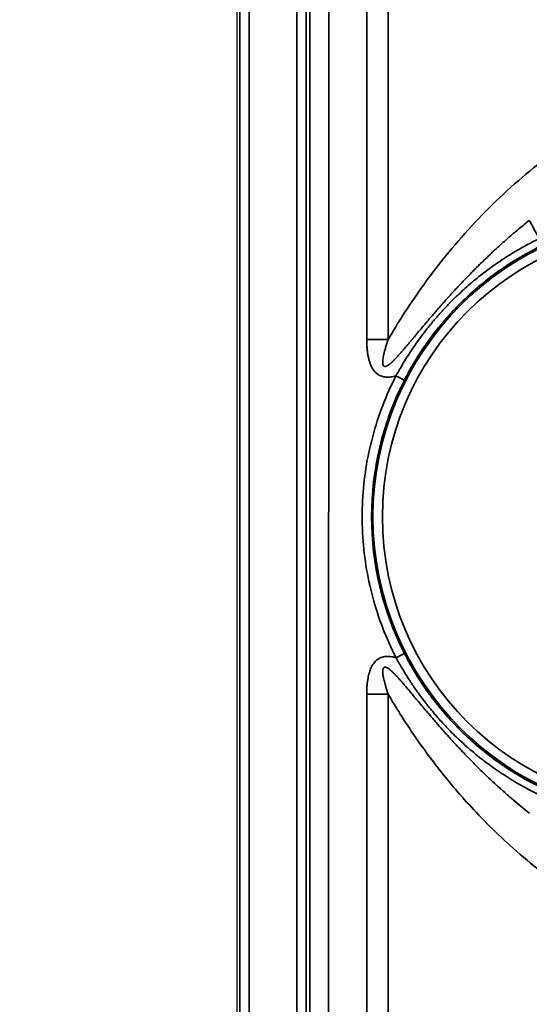
# Model space of a CAD drawing. Units: millimetres. Extents: x 69 to 2000, y 100 to 2870.
# Drawn here: x 508 to 535, y 1744 to 1796 of the extents above; entities that cross this region are included whole.
import ezdxf

# ---------------------------------------------------------------- set-up
doc = ezdxf.new("R2010")
doc.units = ezdxf.units.MM
doc.header["$LTSCALE"] = 10
for name, color, linetype, lineweight in [('_Sichtbarkanten', 7, 'Continuous', 25), ('Bemaßung (ISO)', 7, 'Continuous', 25), ('Sichtbar schmal (ISO)', 7, 'Continuous', 35)]:
    doc.layers.add(name, color=color, linetype=linetype, lineweight=lineweight)
doc.styles.add('Notiztext (DIN)', font='verdana.ttf')
doc.dimstyles.new('Standard (DIN)', dxfattribs={"dimscale": 10, "dimtxt": 2.5, "dimasz": 2.5, "dimexe": 2, "dimexo": 4, "dimgap": 0.5, "dimtad": 1, "dimdec": 1, "dimrnd": 1e-08, "dimtxsty": 'Notiztext (DIN)', "dimcen": 0.09, "dimclrd": 256, "dimclre": 256, "dimclrt": 256, "dimadec": 0, "dimazin": 2, "dimtfac": 1, "dimtmove": 0, "dimatfit": 3, "dimfxl": 0, "dimtolj": 1, "dimtzin": 0, "dimlwd": -1, "dimlwe": -1, "dimarcsym": 0})

# ---------------------------------------------------------------- blocks, each defined once
blk = doc.blocks.new('*D79')
at = {"layer": 'Bemaßung (ISO)', "transparency": 16777216}
for p, q in [((484.438, 2423.001), (404.438, 2423.001)), ((424.438, 2398.001), (424.438, 1749.339)), ((484.438, 1724.339), (404.438, 1724.339))]:
    blk.add_line(p, q, dxfattribs=at)
for points in [[(420.271, 2398.001), (428.604, 2398.001), (424.438, 2423.001)], [(420.271, 1749.339), (428.604, 1749.339), (424.438, 1724.339)]]:
    blk.add_solid(points, dxfattribs=at)
at = {"layer": 'Defpoints', "color": 0, "transparency": 16777216}
for p in [(524.438, 2423.001), (424.438, 1724.339), (524.438, 1724.339)]:
    blk.add_point(p, dxfattribs=at)
at = {"layer": 'Bemaßung (ISO)', "transparency": 16777216, "insert": (393.414, 2043.306), "char_height": 25, "attachment_point": 1, "rotation": 90, "style": 'Notiztext (DIN)'}
blk.add_mtext('\\A1;700', dxfattribs=at)

msp = doc.modelspace()

# ---------------------------------------------------------------- linework, layer by layer
at = {"layer": '_Sichtbarkanten'}
msp.add_line((519.279, 1726.57), (519.279, 2420.77), dxfattribs=at)
at = {"layer": 'Sichtbar schmal (ISO)'}
for p, q in [((519.421, 1726.321), (519.421, 2421.019)), ((519.921, 2421.019), (519.921, 1726.321)), ((522.438, 1726.338), (522.438, 2421.002)), ((522.938, 2421.002), (522.938, 1726.338)), ((523.13, 1726.531), (523.153, 1975.268)), ((524.153, 1975.263), (524.13, 1726.525)), ((526.157, 1778.837), (526.157, 1944.499)), ((527.298, 1778.838), (527.298, 1944.499)), ((526.157, 1726.025), (526.157, 1759.999)), ((527.298, 1726.024), (527.298, 1759.999))]:
    msp.add_line(p, q, dxfattribs=at)
for radius in [15.889, 15.389]:
    msp.add_arc((542.374, 1769.42), radius, 90, 270, dxfattribs=at)
for centre, major_axis, ratio, start_param, end_param in [((536.331, 1782.367), (4.773, -8.788), 0.002499, 4.388008, 4.503048), ((526.157, 1778.89), (-10, 0), 0.005236, 1.570796, 1.685162), ((527.708, 1776.896), (0.445, -0.227), 0.004668, 0.01754, 1.573172), ((542.375, 1769.418), (-15.963, 0.001), 0.999985, 5.811716, 6.755135), ((527.711, 1761.934), (0.445, 0.227), 0.004662, 0.017453, 1.568413), ((526.157, 1760.051), (-10, 0), 0.005236, 1.570796, 1.685164)]:
    msp.add_ellipse(centre, major_axis=major_axis, ratio=ratio, start_param=start_param, end_param=end_param, dxfattribs=at)
for points, knots in [([(527.298, 1778.838), (527.538, 1779.251), (527.802, 1779.686), (528.093, 1780.139), (528.383, 1780.592), (528.699, 1781.063), (529.048, 1781.554), (529.397, 1782.044), (529.779, 1782.554), (530.196, 1783.074), (530.612, 1783.594), (531.062, 1784.124), (531.538, 1784.648), (532.014, 1785.172), (532.516, 1785.689), (533.031, 1786.184), (533.546, 1786.679), (534.074, 1787.153), (534.613, 1787.603), (535.152, 1788.053), (535.701, 1788.48), (536.273, 1788.891), (536.845, 1789.302), (537.44, 1789.697), (538.051, 1790.066), (538.662, 1790.435), (539.29, 1790.779), (539.916, 1791.088), (540.542, 1791.396), (541.166, 1791.669), (541.794, 1791.911)], [0.0000002, 0.0000002, 0.0000002, 0.0000002, 0.1, 0.1, 0.1, 0.2, 0.2, 0.2, 0.3, 0.3, 0.3, 0.4, 0.4, 0.4, 0.5, 0.5, 0.5, 0.6, 0.6, 0.6, 0.7, 0.7, 0.7, 0.8, 0.8, 0.8, 0.9, 0.9, 0.9, 1, 1, 1, 1]), ([(534.789, 1785.157), (534.705, 1785.09), (534.623, 1785.023), (534.541, 1784.957), (534.403, 1784.844), (534.268, 1784.733), (534.136, 1784.622), (534.055, 1784.553), (533.975, 1784.485), (533.896, 1784.418), (533.77, 1784.31), (533.647, 1784.202), (533.525, 1784.094), (533.446, 1784.024), (533.367, 1783.954), (533.289, 1783.883), (533.172, 1783.779), (533.057, 1783.673), (532.943, 1783.568), (532.864, 1783.495), (532.785, 1783.421), (532.707, 1783.348), (532.597, 1783.244), (532.488, 1783.14), (532.38, 1783.036), (532.301, 1782.959), (532.222, 1782.882), (532.144, 1782.805), (532.04, 1782.703), (531.938, 1782.601), (531.838, 1782.5), (531.759, 1782.421), (531.682, 1782.342), (531.606, 1782.265), (531.511, 1782.168), (531.419, 1782.073), (531.33, 1781.98), (531.256, 1781.902), (531.184, 1781.826), (531.114, 1781.751), (531.032, 1781.665), (530.953, 1781.58), (530.877, 1781.498), (530.809, 1781.425), (530.744, 1781.354), (530.681, 1781.285), (530.612, 1781.209), (530.545, 1781.136), (530.48, 1781.064), (530.42, 1780.997), (530.361, 1780.932), (530.304, 1780.868), (530.245, 1780.802), (530.188, 1780.737), (530.133, 1780.675), (530.078, 1780.612), (530.024, 1780.551), (529.972, 1780.492), (529.922, 1780.434), (529.872, 1780.377), (529.824, 1780.322), (529.774, 1780.263), (529.724, 1780.206), (529.677, 1780.151), (529.633, 1780.1), (529.59, 1780.05), (529.548, 1780.001), (529.501, 1779.946), (529.456, 1779.893), (529.411, 1779.841), (529.373, 1779.795), (529.336, 1779.751), (529.299, 1779.708), (529.256, 1779.657), (529.213, 1779.607), (529.172, 1779.558), (529.139, 1779.518), (529.106, 1779.479), (529.074, 1779.441), (529.034, 1779.393), (528.995, 1779.346), (528.956, 1779.301), (528.927, 1779.266), (528.898, 1779.231), (528.87, 1779.198), (528.832, 1779.153), (528.796, 1779.109), (528.76, 1779.066), (528.734, 1779.035), (528.709, 1779.005), (528.684, 1778.975), (528.649, 1778.933), (528.614, 1778.892), (528.581, 1778.852), (528.558, 1778.825), (528.536, 1778.798), (528.514, 1778.772), (528.481, 1778.732), (528.449, 1778.694), (528.417, 1778.656), (528.397, 1778.633), (528.378, 1778.609), (528.358, 1778.586), (528.327, 1778.549), (528.297, 1778.514), (528.267, 1778.479), (528.25, 1778.458), (528.232, 1778.437), (528.215, 1778.417), (528.186, 1778.383), (528.157, 1778.349), (528.129, 1778.317), (528.114, 1778.299), (528.098, 1778.281), (528.083, 1778.263), (528.055, 1778.231), (528.028, 1778.2), (528.001, 1778.169), (527.988, 1778.153), (527.974, 1778.138), (527.96, 1778.122), (527.934, 1778.092), (527.908, 1778.063), (527.882, 1778.035), (527.87, 1778.021), (527.858, 1778.007), (527.846, 1777.993), (527.82, 1777.965), (527.795, 1777.938), (527.771, 1777.912), (527.76, 1777.9), (527.749, 1777.888), (527.738, 1777.876), (527.714, 1777.85), (527.69, 1777.825), (527.667, 1777.801), (527.657, 1777.791), (527.647, 1777.781), (527.638, 1777.771), (527.615, 1777.747), (527.592, 1777.725), (527.57, 1777.703), (527.562, 1777.695), (527.553, 1777.686), (527.545, 1777.678), (527.523, 1777.657), (527.501, 1777.637), (527.481, 1777.618), (527.473, 1777.611), (527.466, 1777.604), (527.458, 1777.597), (527.438, 1777.579), (527.418, 1777.562), (527.399, 1777.546), (527.392, 1777.54), (527.386, 1777.535), (527.379, 1777.53), (527.36, 1777.514), (527.342, 1777.5), (527.324, 1777.487), (527.318, 1777.483), (527.313, 1777.479), (527.307, 1777.476), (527.29, 1777.464), (527.273, 1777.453), (527.257, 1777.444), (527.252, 1777.441), (527.248, 1777.438), (527.243, 1777.436), (527.228, 1777.427), (527.213, 1777.42), (527.199, 1777.415), (527.195, 1777.413), (527.191, 1777.412), (527.188, 1777.41), (527.17, 1777.404), (527.155, 1777.4), (527.14, 1777.399), (527.125, 1777.397), (527.112, 1777.398), (527.1, 1777.401), (527.087, 1777.404), (527.076, 1777.409), (527.066, 1777.417), (527.056, 1777.425), (527.047, 1777.436), (527.039, 1777.449), (527.031, 1777.463), (527.024, 1777.48), (527.018, 1777.501), (527.013, 1777.521), (527.009, 1777.545), (527.007, 1777.573), (527.005, 1777.598), (527.005, 1777.625), (527.006, 1777.655), (527.006, 1777.659), (527.006, 1777.662), (527.006, 1777.666), (527.008, 1777.697), (527.01, 1777.73), (527.015, 1777.766), (527.015, 1777.77), (527.015, 1777.774), (527.016, 1777.777), (527.02, 1777.814), (527.026, 1777.854), (527.034, 1777.897), (527.034, 1777.9), (527.035, 1777.904), (527.036, 1777.907), (527.044, 1777.954), (527.054, 1778.003), (527.066, 1778.056), (527.078, 1778.109), (527.092, 1778.164), (527.107, 1778.223), (527.123, 1778.282), (527.14, 1778.343), (527.159, 1778.408), (527.178, 1778.473), (527.199, 1778.541), (527.222, 1778.612), (527.245, 1778.684), (527.27, 1778.759), (527.298, 1778.838)], [0.0000001, 0.0000001, 0.0000001, 0.0000001, 0.00867, 0.00867, 0.00867, 0.0232558, 0.0232558, 0.0232558, 0.0322294, 0.0322294, 0.0322294, 0.0465116, 0.0465116, 0.0465116, 0.0558438, 0.0558438, 0.0558438, 0.0697674, 0.0697674, 0.0697674, 0.0794267, 0.0794267, 0.0794267, 0.0930233, 0.0930233, 0.0930233, 0.1030214, 0.1030214, 0.1030214, 0.1162791, 0.1162791, 0.1162791, 0.1266547, 0.1266547, 0.1266547, 0.1395349, 0.1395349, 0.1395349, 0.150279, 0.150279, 0.150279, 0.1627907, 0.1627907, 0.1627907, 0.1738714, 0.1738714, 0.1738714, 0.1860465, 0.1860465, 0.1860465, 0.1974593, 0.1974593, 0.1974593, 0.2093023, 0.2093023, 0.2093023, 0.2210606, 0.2210606, 0.2210606, 0.2325581, 0.2325581, 0.2325581, 0.244669, 0.244669, 0.244669, 0.255814, 0.255814, 0.255814, 0.268274, 0.268274, 0.268274, 0.2790698, 0.2790698, 0.2790698, 0.2918766, 0.2918766, 0.2918766, 0.3023256, 0.3023256, 0.3023256, 0.31548, 0.31548, 0.31548, 0.3255814, 0.3255814, 0.3255814, 0.339085, 0.339085, 0.339085, 0.3488372, 0.3488372, 0.3488372, 0.3626896, 0.3626896, 0.3626896, 0.372093, 0.372093, 0.372093, 0.3862934, 0.3862934, 0.3862934, 0.3953488, 0.3953488, 0.3953488, 0.4098968, 0.4098968, 0.4098968, 0.4186047, 0.4186047, 0.4186047, 0.4335004, 0.4335004, 0.4335004, 0.4418605, 0.4418605, 0.4418605, 0.4571027, 0.4571027, 0.4571027, 0.4651163, 0.4651163, 0.4651163, 0.4807066, 0.4807066, 0.4807066, 0.4883721, 0.4883721, 0.4883721, 0.5043138, 0.5043138, 0.5043138, 0.5116279, 0.5116279, 0.5116279, 0.52792, 0.52792, 0.52792, 0.5348837, 0.5348837, 0.5348837, 0.5515232, 0.5515232, 0.5515232, 0.5581395, 0.5581395, 0.5581395, 0.5751261, 0.5751261, 0.5751261, 0.5813953, 0.5813953, 0.5813953, 0.5987307, 0.5987307, 0.5987307, 0.6046512, 0.6046512, 0.6046512, 0.6223362, 0.6223362, 0.6223362, 0.627907, 0.627907, 0.627907, 0.6459413, 0.6459413, 0.6459413, 0.6511628, 0.6511628, 0.6511628, 0.6695371, 0.6695371, 0.6695371, 0.6744186, 0.6744186, 0.6744186, 0.6976744, 0.6976744, 0.6976744, 0.7209302, 0.7209302, 0.7209302, 0.744186, 0.744186, 0.744186, 0.7674419, 0.7674419, 0.7674419, 0.7906977, 0.7906977, 0.7906977, 0.8139535, 0.8139535, 0.8139535, 0.8347727, 0.8347727, 0.8347727, 0.8372093, 0.8372093, 0.8372093, 0.8583721, 0.8583721, 0.8583721, 0.8604651, 0.8604651, 0.8604651, 0.8819786, 0.8819786, 0.8819786, 0.8837209, 0.8837209, 0.8837209, 0.9069767, 0.9069767, 0.9069767, 0.9302326, 0.9302326, 0.9302326, 0.9534884, 0.9534884, 0.9534884, 0.9767442, 0.9767442, 0.9767442, 1, 1, 1, 1]), ([(527.708, 1776.899), (527.754, 1776.984), (527.804, 1777.074), (527.859, 1777.17), (527.911, 1777.263), (527.968, 1777.36), (528.029, 1777.463), (528.031, 1777.466), (528.033, 1777.47), (528.035, 1777.474), (528.096, 1777.576), (528.162, 1777.684), (528.233, 1777.797), (528.235, 1777.801), (528.238, 1777.805), (528.24, 1777.809), (528.311, 1777.923), (528.387, 1778.041), (528.468, 1778.164), (528.471, 1778.168), (528.474, 1778.172), (528.476, 1778.176), (528.558, 1778.3), (528.645, 1778.429), (528.738, 1778.562), (528.741, 1778.566), (528.744, 1778.57), (528.747, 1778.575), (528.841, 1778.708), (528.94, 1778.847), (529.047, 1778.991), (529.051, 1778.995), (529.054, 1779), (529.057, 1779.004), (529.164, 1779.148), (529.279, 1779.297), (529.402, 1779.452), (529.405, 1779.456), (529.409, 1779.46), (529.412, 1779.465), (529.536, 1779.62), (529.668, 1779.78), (529.811, 1779.945), (529.814, 1779.95), (529.817, 1779.954), (529.821, 1779.958), (529.964, 1780.124), (530.118, 1780.296), (530.283, 1780.473), (530.286, 1780.477), (530.289, 1780.48), (530.293, 1780.484), (530.459, 1780.662), (530.638, 1780.846), (530.831, 1781.035), (530.834, 1781.037), (530.837, 1781.04), (530.839, 1781.042), (531.035, 1781.234), (531.246, 1781.43), (531.475, 1781.632), (531.703, 1781.833), (531.949, 1782.04), (532.217, 1782.25), (532.484, 1782.46), (532.773, 1782.673), (533.086, 1782.889), (533.09, 1782.891), (533.094, 1782.894), (533.098, 1782.897), (533.409, 1783.11), (533.743, 1783.324), (534.109, 1783.539), (534.114, 1783.541), (534.12, 1783.544), (534.125, 1783.547), (534.491, 1783.761), (534.889, 1783.975), (535.318, 1784.182)], [0, 0, 0, 0, 0.066667, 0.066667, 0.066667, 0.131057, 0.131057, 0.131057, 0.133333, 0.133333, 0.133333, 0.19771, 0.19771, 0.19771, 0.2, 0.2, 0.2, 0.264575, 0.264575, 0.264575, 0.266667, 0.266667, 0.266667, 0.331335, 0.331335, 0.331335, 0.333333, 0.333333, 0.333333, 0.398072, 0.398072, 0.398072, 0.4, 0.4, 0.4, 0.464869, 0.464869, 0.464869, 0.466667, 0.466667, 0.466667, 0.531747, 0.531747, 0.531747, 0.533333, 0.533333, 0.533333, 0.598713, 0.598713, 0.598713, 0.6, 0.6, 0.6, 0.665781, 0.665781, 0.665781, 0.666667, 0.666667, 0.666667, 0.733333, 0.733333, 0.733333, 0.8, 0.8, 0.8, 0.866667, 0.866667, 0.866667, 0.867511, 0.867511, 0.867511, 0.933333, 0.933333, 0.933333, 0.934235, 0.934235, 0.934235, 1, 1, 1, 1]), ([(528.153, 1776.669), (528.197, 1776.755), (528.245, 1776.846), (528.296, 1776.942), (528.345, 1777.035), (528.399, 1777.132), (528.456, 1777.234), (528.458, 1777.238), (528.46, 1777.242), (528.462, 1777.245), (528.52, 1777.348), (528.581, 1777.455), (528.648, 1777.567), (528.65, 1777.571), (528.653, 1777.575), (528.655, 1777.579), (528.722, 1777.692), (528.793, 1777.809), (528.87, 1777.931), (528.873, 1777.935), (528.875, 1777.939), (528.878, 1777.943), (528.955, 1778.065), (529.037, 1778.192), (529.126, 1778.324), (529.128, 1778.328), (529.131, 1778.332), (529.134, 1778.336), (529.223, 1778.468), (529.317, 1778.605), (529.419, 1778.746), (529.422, 1778.751), (529.425, 1778.755), (529.428, 1778.759), (529.531, 1778.901), (529.64, 1779.048), (529.757, 1779.2), (529.761, 1779.204), (529.764, 1779.208), (529.767, 1779.212), (529.886, 1779.365), (530.012, 1779.522), (530.148, 1779.685), (530.152, 1779.689), (530.155, 1779.693), (530.158, 1779.697), (530.296, 1779.86), (530.443, 1780.029), (530.602, 1780.203), (530.605, 1780.206), (530.608, 1780.21), (530.611, 1780.213), (530.772, 1780.388), (530.944, 1780.568), (531.13, 1780.753), (531.133, 1780.756), (531.135, 1780.758), (531.138, 1780.761), (531.327, 1780.948), (531.53, 1781.141), (531.751, 1781.338), (531.972, 1781.535), (532.21, 1781.736), (532.47, 1781.942), (532.729, 1782.147), (533.009, 1782.355), (533.313, 1782.565), (533.317, 1782.568), (533.321, 1782.57), (533.325, 1782.573), (533.626, 1782.78), (533.951, 1782.989), (534.307, 1783.198), (534.312, 1783.2), (534.317, 1783.203), (534.322, 1783.206), (534.678, 1783.414), (535.065, 1783.622), (535.483, 1783.822)], [0, 0, 0, 0, 0.066667, 0.066667, 0.066667, 0.131056, 0.131056, 0.131056, 0.133333, 0.133333, 0.133333, 0.197709, 0.197709, 0.197709, 0.2, 0.2, 0.2, 0.264575, 0.264575, 0.264575, 0.266667, 0.266667, 0.266667, 0.331335, 0.331335, 0.331335, 0.333333, 0.333333, 0.333333, 0.398071, 0.398071, 0.398071, 0.4, 0.4, 0.4, 0.464869, 0.464869, 0.464869, 0.466667, 0.466667, 0.466667, 0.531746, 0.531746, 0.531746, 0.533333, 0.533333, 0.533333, 0.598713, 0.598713, 0.598713, 0.6, 0.6, 0.6, 0.66578, 0.66578, 0.66578, 0.666667, 0.666667, 0.666667, 0.733333, 0.733333, 0.733333, 0.8, 0.8, 0.8, 0.866667, 0.866667, 0.866667, 0.867511, 0.867511, 0.867511, 0.933333, 0.933333, 0.933333, 0.934235, 0.934235, 0.934235, 1, 1, 1, 1]), ([(527.708, 1776.899), (527.66, 1776.885), (527.565, 1776.862), (527.428, 1776.84), (527.298, 1776.83), (527.175, 1776.832), (527.061, 1776.848), (526.954, 1776.875), (526.854, 1776.916), (526.759, 1776.969), (526.665, 1777.041), (526.573, 1777.134), (526.487, 1777.249), (526.41, 1777.383), (526.344, 1777.535), (526.287, 1777.705), (526.24, 1777.894), (526.203, 1778.1), (526.177, 1778.324), (526.16, 1778.568), (526.157, 1778.745), (526.157, 1778.837)], [0, 0, 0, 0, 0.0526316, 0.1052632, 0.1578947, 0.2105263, 0.2631579, 0.3157895, 0.3684211, 0.4210526, 0.4736842, 0.5263158, 0.5789474, 0.6315789, 0.6842105, 0.7368421, 0.7894737, 0.8421053, 0.8947368, 0.9473684, 0.9999992, 0.9999992, 0.9999992, 0.9999992]), ([(527.711, 1761.937), (527.449, 1762.451), (526.981, 1763.5), (526.446, 1765.144), (526.086, 1766.834), (525.904, 1768.553), (525.904, 1770.282), (526.085, 1772.001), (526.444, 1773.691), (526.979, 1775.335), (527.446, 1776.385), (527.708, 1776.899)], [0, 0, 0, 0, 0.1111111, 0.2222222, 0.3333333, 0.4444444, 0.5555556, 0.6666667, 0.7777778, 0.8888889, 1, 1, 1, 1]), ([(535.493, 1755.011), (535.068, 1755.213), (534.675, 1755.424), (534.313, 1755.636), (533.952, 1755.847), (533.622, 1756.059), (533.317, 1756.269), (533.012, 1756.479), (532.731, 1756.688), (532.472, 1756.893), (532.213, 1757.098), (531.974, 1757.3), (531.753, 1757.497), (531.532, 1757.694), (531.328, 1757.887), (531.139, 1758.074), (530.95, 1758.262), (530.776, 1758.444), (530.613, 1758.622), (530.451, 1758.799), (530.301, 1758.971), (530.161, 1759.137), (530.021, 1759.304), (529.891, 1759.465), (529.77, 1759.621), (529.649, 1759.777), (529.537, 1759.927), (529.432, 1760.073), (529.327, 1760.219), (529.229, 1760.359), (529.138, 1760.495), (529.046, 1760.631), (528.961, 1760.761), (528.882, 1760.887), (528.803, 1761.013), (528.729, 1761.134), (528.66, 1761.25), (528.591, 1761.366), (528.527, 1761.477), (528.467, 1761.583), (528.407, 1761.689), (528.352, 1761.791), (528.3, 1761.887), (528.248, 1761.984), (528.201, 1762.075), (528.157, 1762.162)], [0, 0, 0, 0, 0.066667, 0.066667, 0.066667, 0.133333, 0.133333, 0.133333, 0.2, 0.2, 0.2, 0.266667, 0.266667, 0.266667, 0.333333, 0.333333, 0.333333, 0.4, 0.4, 0.4, 0.466667, 0.466667, 0.466667, 0.533333, 0.533333, 0.533333, 0.6, 0.6, 0.6, 0.666667, 0.666667, 0.666667, 0.733333, 0.733333, 0.733333, 0.8, 0.8, 0.8, 0.866667, 0.866667, 0.866667, 0.933333, 0.933333, 0.933333, 1, 1, 1, 1]), ([(526.157, 1759.999), (526.157, 1760.072), (526.158, 1760.142), (526.16, 1760.21), (526.162, 1760.278), (526.166, 1760.344), (526.17, 1760.408), (526.175, 1760.471), (526.18, 1760.533), (526.187, 1760.592), (526.194, 1760.652), (526.201, 1760.71), (526.21, 1760.765), (526.219, 1760.821), (526.228, 1760.875), (526.239, 1760.927), (526.25, 1760.979), (526.262, 1761.029), (526.274, 1761.077), (526.287, 1761.125), (526.301, 1761.172), (526.316, 1761.217), (526.331, 1761.261), (526.347, 1761.304), (526.364, 1761.346), (526.381, 1761.387), (526.399, 1761.426), (526.418, 1761.464), (526.438, 1761.501), (526.458, 1761.537), (526.479, 1761.571), (526.501, 1761.604), (526.523, 1761.636), (526.546, 1761.665), (526.569, 1761.695), (526.593, 1761.722), (526.617, 1761.747), (526.642, 1761.772), (526.668, 1761.796), (526.694, 1761.817), (526.721, 1761.839), (526.749, 1761.858), (526.778, 1761.877), (526.807, 1761.895), (526.837, 1761.911), (526.871, 1761.926), (526.904, 1761.941), (526.939, 1761.955), (526.977, 1761.966), (527.016, 1761.978), (527.057, 1761.987), (527.1, 1761.994), (527.144, 1762), (527.19, 1762.004), (527.238, 1762.005), (527.286, 1762.006), (527.336, 1762.004), (527.387, 1762), (527.439, 1761.995), (527.492, 1761.987), (527.546, 1761.976), (527.6, 1761.966), (527.655, 1761.953), (527.711, 1761.937)], [0, 0, 0, 0, 0.047619, 0.047619, 0.047619, 0.0952381, 0.0952381, 0.0952381, 0.1428571, 0.1428571, 0.1428571, 0.1904762, 0.1904762, 0.1904762, 0.2380952, 0.2380952, 0.2380952, 0.2857143, 0.2857143, 0.2857143, 0.3333333, 0.3333333, 0.3333333, 0.3809524, 0.3809524, 0.3809524, 0.4285714, 0.4285714, 0.4285714, 0.4761905, 0.4761905, 0.4761905, 0.5238095, 0.5238095, 0.5238095, 0.5714286, 0.5714286, 0.5714286, 0.6190476, 0.6190476, 0.6190476, 0.6666667, 0.6666667, 0.6666667, 0.7142857, 0.7142857, 0.7142857, 0.7619048, 0.7619048, 0.7619048, 0.8095238, 0.8095238, 0.8095238, 0.8571429, 0.8571429, 0.8571429, 0.9047619, 0.9047619, 0.9047619, 0.952381, 0.952381, 0.952381, 1, 1, 1, 1]), ([(535.328, 1754.655), (534.926, 1754.848), (534.551, 1755.048), (534.204, 1755.248), (534.174, 1755.265), (534.145, 1755.282), (534.116, 1755.299), (533.802, 1755.483), (533.512, 1755.666), (533.24, 1755.848), (533.19, 1755.882), (533.14, 1755.916), (533.09, 1755.95), (532.849, 1756.116), (532.623, 1756.28), (532.41, 1756.443), (532.345, 1756.492), (532.282, 1756.541), (532.219, 1756.59), (532.034, 1756.736), (531.858, 1756.879), (531.692, 1757.021), (531.619, 1757.084), (531.547, 1757.146), (531.477, 1757.208), (531.335, 1757.333), (531.2, 1757.456), (531.071, 1757.578), (530.992, 1757.652), (530.915, 1757.725), (530.841, 1757.798), (530.733, 1757.903), (530.629, 1758.007), (530.53, 1758.109), (530.449, 1758.192), (530.371, 1758.275), (530.295, 1758.356), (530.214, 1758.442), (530.136, 1758.528), (530.061, 1758.611), (529.978, 1758.703), (529.899, 1758.793), (529.823, 1758.881), (529.766, 1758.947), (529.711, 1759.012), (529.658, 1759.077), (529.573, 1759.178), (529.493, 1759.277), (529.415, 1759.373), (529.382, 1759.415), (529.349, 1759.457), (529.317, 1759.498), (529.227, 1759.612), (529.142, 1759.724), (529.06, 1759.833), (529.05, 1759.847), (529.039, 1759.862), (529.029, 1759.876), (528.942, 1759.992), (528.861, 1760.105), (528.783, 1760.215), (528.773, 1760.23), (528.762, 1760.246), (528.751, 1760.261), (528.689, 1760.349), (528.63, 1760.435), (528.574, 1760.519), (528.542, 1760.566), (528.511, 1760.612), (528.481, 1760.658), (528.451, 1760.703), (528.422, 1760.748), (528.393, 1760.792), (528.342, 1760.871), (528.292, 1760.949), (528.245, 1761.024), (528.243, 1761.028), (528.24, 1761.032), (528.238, 1761.036), (528.191, 1761.112), (528.146, 1761.185), (528.103, 1761.256), (528.081, 1761.291), (528.06, 1761.326), (528.04, 1761.36), (528.021, 1761.391), (528.003, 1761.422), (527.985, 1761.453), (527.949, 1761.514), (527.915, 1761.573), (527.882, 1761.63), (527.876, 1761.641), (527.869, 1761.653), (527.863, 1761.664), (527.838, 1761.707), (527.815, 1761.749), (527.792, 1761.79), (527.764, 1761.841), (527.737, 1761.89), (527.711, 1761.937)], [0.0000004, 0.0000004, 0.0000004, 0.0000004, 0.0614315, 0.0614315, 0.0614315, 0.0666667, 0.0666667, 0.0666667, 0.1228724, 0.1228724, 0.1228724, 0.1333333, 0.1333333, 0.1333333, 0.1844851, 0.1844851, 0.1844851, 0.2, 0.2, 0.2, 0.2462127, 0.2462127, 0.2462127, 0.2666667, 0.2666667, 0.2666667, 0.3080487, 0.3080487, 0.3080487, 0.3333333, 0.3333333, 0.3333333, 0.370031, 0.370031, 0.370031, 0.4, 0.4, 0.4, 0.4318991, 0.4318991, 0.4318991, 0.4666667, 0.4666667, 0.4666667, 0.4926102, 0.4926102, 0.4926102, 0.5333333, 0.5333333, 0.5333333, 0.5509373, 0.5509373, 0.5509373, 0.6, 0.6, 0.6, 0.6064624, 0.6064624, 0.6064624, 0.6592356, 0.6592356, 0.6592356, 0.6666667, 0.6666667, 0.6666667, 0.7093901, 0.7093901, 0.7093901, 0.7333333, 0.7333333, 0.7333333, 0.757021, 0.757021, 0.757021, 0.8, 0.8, 0.8, 0.8022744, 0.8022744, 0.8022744, 0.8453389, 0.8453389, 0.8453389, 0.8666667, 0.8666667, 0.8666667, 0.8863691, 0.8863691, 0.8863691, 0.9255805, 0.9255805, 0.9255805, 0.9333333, 0.9333333, 0.9333333, 0.9633143, 0.9633143, 0.9633143, 1, 1, 1, 1]), ([(527.298, 1759.999), (527.275, 1760.064), (527.254, 1760.127), (527.234, 1760.187), (527.215, 1760.247), (527.197, 1760.304), (527.18, 1760.36), (527.163, 1760.415), (527.147, 1760.468), (527.133, 1760.519), (527.119, 1760.571), (527.105, 1760.62), (527.094, 1760.666), (527.082, 1760.713), (527.071, 1760.758), (527.062, 1760.801), (527.052, 1760.843), (527.044, 1760.884), (527.037, 1760.923), (527.03, 1760.961), (527.024, 1760.998), (527.019, 1761.033), (527.015, 1761.067), (527.011, 1761.1), (527.009, 1761.13), (527.006, 1761.161), (527.005, 1761.189), (527.005, 1761.215), (527.005, 1761.241), (527.007, 1761.265), (527.009, 1761.286), (527.012, 1761.308), (527.015, 1761.327), (527.02, 1761.344), (527.025, 1761.36), (527.031, 1761.375), (527.038, 1761.387), (527.045, 1761.399), (527.053, 1761.409), (527.063, 1761.418), (527.073, 1761.426), (527.084, 1761.432), (527.096, 1761.435), (527.109, 1761.439), (527.124, 1761.44), (527.141, 1761.438), (527.158, 1761.436), (527.178, 1761.431), (527.2, 1761.422), (527.221, 1761.413), (527.246, 1761.401), (527.272, 1761.385), (527.298, 1761.369), (527.326, 1761.349), (527.356, 1761.326), (527.386, 1761.302), (527.418, 1761.276), (527.451, 1761.246), (527.485, 1761.216), (527.52, 1761.183), (527.557, 1761.147), (527.593, 1761.112), (527.631, 1761.073), (527.67, 1761.032), (527.71, 1760.991), (527.751, 1760.948), (527.793, 1760.902), (527.832, 1760.859), (527.872, 1760.814), (527.914, 1760.767), (527.918, 1760.763), (527.921, 1760.759), (527.925, 1760.755), (527.971, 1760.703), (528.018, 1760.649), (528.068, 1760.591), (528.118, 1760.534), (528.17, 1760.473), (528.224, 1760.409), (528.278, 1760.345), (528.335, 1760.278), (528.394, 1760.208), (528.454, 1760.137), (528.516, 1760.063), (528.581, 1759.985), (528.646, 1759.907), (528.714, 1759.826), (528.786, 1759.74), (528.858, 1759.654), (528.933, 1759.564), (529.012, 1759.47), (529.091, 1759.376), (529.174, 1759.277), (529.261, 1759.174), (529.348, 1759.07), (529.44, 1758.962), (529.537, 1758.849), (529.577, 1758.803), (529.617, 1758.756), (529.658, 1758.708), (529.718, 1758.638), (529.779, 1758.567), (529.843, 1758.493), (529.95, 1758.37), (530.063, 1758.241), (530.181, 1758.108), (530.299, 1757.975), (530.422, 1757.836), (530.553, 1757.693), (530.683, 1757.549), (530.82, 1757.4), (530.964, 1757.245), (531.109, 1757.089), (531.262, 1756.928), (531.424, 1756.76), (531.449, 1756.733), (531.475, 1756.707), (531.501, 1756.68), (531.64, 1756.536), (531.786, 1756.388), (531.939, 1756.234), (532.122, 1756.052), (532.315, 1755.862), (532.522, 1755.665), (532.533, 1755.654), (532.544, 1755.643), (532.555, 1755.633), (532.752, 1755.445), (532.961, 1755.25), (533.183, 1755.049), (533.366, 1754.882), (533.559, 1754.711), (533.763, 1754.534), (533.819, 1754.485), (533.876, 1754.436), (533.934, 1754.386), (534.202, 1754.157), (534.489, 1753.919), (534.794, 1753.675)], [0, 0, 0, 0, 0.02439, 0.02439, 0.02439, 0.04878, 0.04878, 0.04878, 0.073171, 0.073171, 0.073171, 0.097561, 0.097561, 0.097561, 0.121951, 0.121951, 0.121951, 0.146341, 0.146341, 0.146341, 0.170732, 0.170732, 0.170732, 0.195122, 0.195122, 0.195122, 0.219512, 0.219512, 0.219512, 0.243902, 0.243902, 0.243902, 0.268293, 0.268293, 0.268293, 0.292683, 0.292683, 0.292683, 0.317073, 0.317073, 0.317073, 0.341463, 0.341463, 0.341463, 0.365854, 0.365854, 0.365854, 0.390244, 0.390244, 0.390244, 0.414634, 0.414634, 0.414634, 0.439024, 0.439024, 0.439024, 0.463415, 0.463415, 0.463415, 0.487805, 0.487805, 0.487805, 0.512195, 0.512195, 0.512195, 0.536585, 0.536585, 0.536585, 0.55909, 0.55909, 0.55909, 0.560976, 0.560976, 0.560976, 0.585366, 0.585366, 0.585366, 0.609756, 0.609756, 0.609756, 0.634146, 0.634146, 0.634146, 0.658537, 0.658537, 0.658537, 0.682927, 0.682927, 0.682927, 0.707317, 0.707317, 0.707317, 0.731707, 0.731707, 0.731707, 0.756098, 0.756098, 0.756098, 0.766023, 0.766023, 0.766023, 0.780488, 0.780488, 0.780488, 0.804878, 0.804878, 0.804878, 0.829268, 0.829268, 0.829268, 0.853659, 0.853659, 0.853659, 0.878049, 0.878049, 0.878049, 0.881902, 0.881902, 0.881902, 0.902439, 0.902439, 0.902439, 0.926829, 0.926829, 0.926829, 0.92814, 0.92814, 0.92814, 0.95122, 0.95122, 0.95122, 0.970324, 0.970324, 0.970324, 0.97561, 0.97561, 0.97561, 1, 1, 1, 1]), ([(541.813, 1746.921), (541.155, 1747.173), (540.502, 1747.459), (539.843, 1747.787), (539.184, 1748.115), (538.518, 1748.485), (537.881, 1748.877), (537.243, 1749.268), (536.635, 1749.681), (536.067, 1750.096), (535.5, 1750.512), (534.974, 1750.929), (534.487, 1751.341), (533.999, 1751.753), (533.551, 1752.158), (533.135, 1752.555), (532.718, 1752.951), (532.335, 1753.338), (531.978, 1753.715), (531.621, 1754.093), (531.291, 1754.46), (530.982, 1754.818), (530.673, 1755.176), (530.384, 1755.526), (530.111, 1755.87), (529.837, 1756.215), (529.578, 1756.555), (529.329, 1756.894), (529.08, 1757.234), (528.841, 1757.573), (528.609, 1757.915), (528.377, 1758.256), (528.152, 1758.6), (527.934, 1758.948), (527.715, 1759.295), (527.503, 1759.646), (527.298, 1759.999)], [0, 0, 0, 0, 0.0833333, 0.0833333, 0.0833333, 0.1666667, 0.1666667, 0.1666667, 0.25, 0.25, 0.25, 0.3333333, 0.3333333, 0.3333333, 0.4166667, 0.4166667, 0.4166667, 0.5, 0.5, 0.5, 0.5833333, 0.5833333, 0.5833333, 0.6666667, 0.6666667, 0.6666667, 0.75, 0.75, 0.75, 0.8333333, 0.8333333, 0.8333333, 0.9166667, 0.9166667, 0.9166667, 1, 1, 1, 1])]:
    msp.add_open_spline(points, degree=3, knots=knots, dxfattribs=at)

# ---------------------------------------------------------------- dimensions: what is measured, and where the dimension line sits
at = {"layer": 'Bemaßung (ISO)'}
dim = msp.add_linear_dim(base=(424.438, 1724.339), p1=(524.438, 2423.001), p2=(524.438, 1724.339), angle=90, dimstyle='Standard (DIN)', override={"dimdec": 1, "dimlfac": 1.001914, "dimtp": 0, "dimtm": 0, "dimtdec": 2, "dimtofl": 0, "dimatfit": 1}, dxfattribs=at)
dim.commit()
dim.dimension.update_dxf_attribs({"geometry": '*D79', "text_midpoint": (424.438, 2073.67), "dimtype": 160})

doc.saveas('drawing.dxf')
